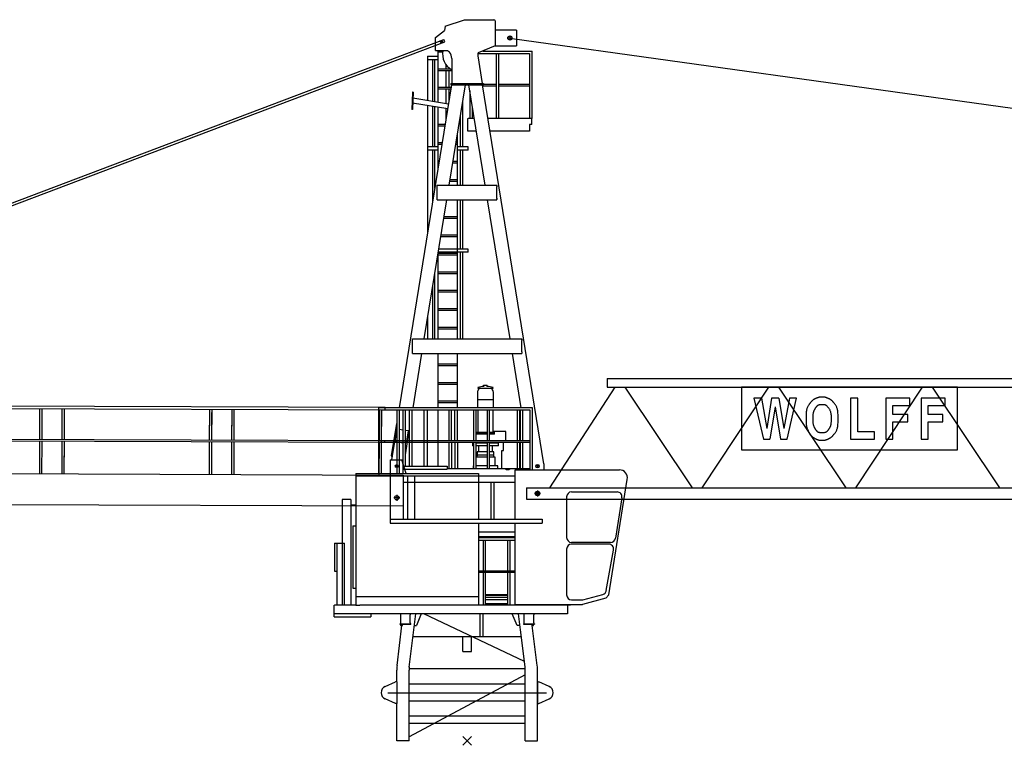
# Model space of a CAD drawing. Extents: x 78 to 305505, y -554 to 520127.
# Drawn here: x 192718 to 208742, y -71 to 11729 of the extents above; entities that cross this region are included whole.
import ezdxf

# ---------------------------------------------------------------- set-up
doc = ezdxf.new("R2010")
doc.units = 0

# ---------------------------------------------------------------- blocks, each defined once
blk = doc.blocks.new('W_8033_16_80m_HT23')
for p, q in [((-360, 11624), (-45, 11729)), ((-45, 11729), (435, 11729)), ((455, 11709), (455, 11305)), ((-517, 11441), (-371, 11554)), ((-360, 11624), (-370, 11554)), ((801, 11559), (455, 11559)), ((801, 11559), (801, 11305)), ((-16089, 5471), (-379, 11406)), ((-517, 11226), (-517, 11441)), ((-419, 11385), (-419, 11355)), ((-418, 11382), (-418, 11357)), ((-365, 11368), (-379, 11406)), ((730, 11431), (663, 11431)), ((696, 11465), (696, 11397)), ((696, 11431), (38911, 6112)), ((-15977, 5470), (-365, 11368)), ((-517, 11226), (-318, 11226)), ((-474, 10385), (-474, 11226)), ((-403, 11370), (-434, 11370)), ((-405, 11370), (-430, 11370)), ((455, 11305), (180, 11188)), ((253, 11219), (1059, 11219)), ((455, 11305), (801, 11305)), ((1059, 10124), (1059, 11219)), ((-647, 11134), (-647, 11084)), ((-647, 11134), (-477, 11134)), ((-647, 11084), (-477, 11084)), ((-640, 10412), (-640, 11084)), ((-558, 10399), (-558, 11084)), ((-523, 10393), (-523, 11084)), ((-474, 11204), (-398, 11204)), ((-250, 11100), (-250, 10694)), ((180, 11142), (180, 11188)), ((180, 11179), (1016, 11179)), ((252, 10694), (180, 11142)), ((474, 11179), (474, 10124)), ((516, 10124), (516, 11179)), ((1016, 11179), (1016, 10124)), ((1016, 11133), (1016, 10124)), ((-474, 10931), (-276, 10931)), ((-474, 10904), (-250, 10904)), ((-341, 10931), (-341, 10994)), ((-341, 10631), (-341, 10904)), ((-291, 10931), (-291, 10942)), ((-291, 10631), (-291, 10904)), ((-1102, 5419), (-251, 10669)), ((-474, 10631), (-257, 10631)), ((-474, 10604), (-261, 10604)), ((-341, 10363), (-341, 10604)), ((-292, 9039), (-28, 10669)), ((-291, 10422), (-291, 10604)), ((-265, 10694), (-265, 10669)), ((-265, 10694), (265, 10694)), ((-265, 10669), (265, 10669)), ((292, 9039), (28, 10669)), ((1250, 4509), (251, 10669)), ((253, 10654), (474, 10654)), ((265, 10694), (265, 10669)), ((265, 10679), (474, 10679)), ((516, 10679), (1016, 10679)), ((516, 10654), (1016, 10654)), ((-888, 10553), (-899, 10270)), ((-880, 10552), (-891, 10270)), ((-880, 10552), (-888, 10553)), ((-302, 10357), (-884, 10451)), ((44, 10572), (44, 10124)), ((-891, 10270), (-899, 10270)), ((-314, 10278), (-887, 10371)), ((-640, 9659), (-640, 10331)), ((-558, 9659), (-558, 10317)), ((-523, 9659), (-523, 10312)), ((-474, 9293), (-474, 10304)), ((-341, 10114), (-341, 10282)), ((-70, 9659), (-70, 10413)), ((86, 10124), (86, 10310)), ((-109, 9659), (-109, 10169)), ((10, 9919), (10, 10124)), ((10, 10124), (15, 10124)), ((116, 10124), (15, 10124)), ((86, 10124), (44, 10124)), ((1059, 10124), (339, 10124)), ((1055, 10024), (1055, 10124)), ((-474, 10031), (-354, 10031)), ((-474, 10004), (-359, 10004)), ((1015, 10024), (1015, 9919)), ((1055, 10024), (1015, 10024)), ((-158, 9039), (-158, 9868)), ((150, 9919), (10, 9919)), ((1015, 9919), (373, 9919)), ((-647, 9659), (-647, 9609)), ((-477, 9659), (-647, 9659)), ((-474, 9731), (-403, 9731)), ((-474, 9704), (-407, 9704)), ((-185, 9704), (-158, 9704)), ((-180, 9731), (-158, 9731)), ((15, 9659), (-155, 9659)), ((15, 9609), (15, 9659)), ((-477, 9609), (-647, 9609)), ((-640, 8273), (-640, 9609)), ((-558, 8774), (-558, 9609)), ((-523, 8992), (-523, 9609)), ((15, 9609), (-155, 9609)), ((-109, 9039), (-109, 9609)), ((-70, 9039), (-70, 9609)), ((-474, 9431), (-452, 9431)), ((-474, 9404), (-456, 9404)), ((-233, 9404), (-158, 9404)), ((-229, 9431), (-158, 9431)), ((-485, 9035), (-485, 9039)), ((-485, 9039), (485, 9039)), ((-485, 9028), (-485, 9035)), ((-485, 9024), (-485, 9028)), ((-485, 9011), (-485, 9024)), ((-485, 8827), (-485, 9011)), ((-291, 9039), (-291, 9048)), ((-282, 9104), (-158, 9104)), ((-277, 9131), (-158, 9131)), ((485, 9035), (485, 9039)), ((485, 9035), (485, 9028)), ((485, 9024), (485, 9028)), ((485, 9024), (485, 9011)), ((485, 8827), (485, 9011)), ((-485, 8814), (-485, 8827)), ((-485, 8810), (-485, 8814)), ((485, 8827), (485, 8814)), ((485, 8810), (485, 8814)), ((-698, 6539), (-331, 8799)), ((-485, 8803), (-485, 8810)), ((-485, 8799), (-485, 8803)), ((-485, 8799), (485, 8799)), ((-158, 6539), (-158, 8799)), ((-109, 7999), (-109, 8799)), ((-70, 7999), (-70, 8799)), ((698, 6539), (331, 8799)), ((485, 8810), (485, 8803)), ((485, 8799), (485, 8803)), ((-379, 8504), (-158, 8504)), ((-375, 8531), (-158, 8531)), ((-428, 8204), (-158, 8204)), ((-423, 8231), (-158, 8231)), ((-474, 6539), (-474, 7919)), ((-474, 7904), (-158, 7904)), ((-472, 7931), (-158, 7931)), ((15, 7949), (-469, 7949)), ((15, 7999), (-461, 7999)), ((-109, 6539), (-109, 7949)), ((-70, 6539), (-70, 7949)), ((15, 7949), (15, 7999)), ((-523, 6545), (-523, 7618)), ((-474, 7631), (-158, 7631)), ((-474, 7604), (-158, 7604)), ((-558, 6539), (-558, 7400)), ((-474, 7331), (-158, 7331)), ((-474, 7304), (-158, 7304)), ((-640, 6539), (-640, 6899)), ((-474, 7031), (-158, 7031)), ((-474, 7004), (-158, 7004)), ((-474, 6731), (-158, 6731)), ((-474, 6704), (-158, 6704)), ((-890, 6535), (-890, 6539)), ((-890, 6539), (890, 6539)), ((-890, 6528), (-890, 6535)), ((-890, 6524), (-890, 6528)), ((-890, 6511), (-890, 6524)), ((-890, 6299), (-890, 6511)), ((890, 6535), (890, 6539)), ((890, 6535), (890, 6528)), ((890, 6524), (890, 6528)), ((890, 6524), (890, 6511)), ((890, 6327), (890, 6511)), ((-890, 6299), (890, 6299)), ((-879, 5419), (-737, 6299)), ((-474, 5419), (-474, 6299)), ((-158, 5419), (-158, 6299)), ((879, 5419), (737, 6299)), ((890, 6327), (890, 6314)), ((890, 6310), (890, 6314)), ((890, 6310), (890, 6303)), ((890, 6299), (890, 6303)), ((-474, 6131), (-158, 6131)), ((-474, 6104), (-158, 6104)), ((-474, 5831), (-158, 5831)), ((-474, 5804), (-158, 5804)), ((269, 5785), (327, 5785)), ((269, 5765), (269, 5785)), ((322, 5785), (323, 5785)), ((327, 5765), (327, 5785)), ((2280, 5894), (10750, 5894)), ((2280, 5894), (2280, 5754)), ((169, 5670), (169, 5419)), ((173, 5744), (173, 5738)), ((173, 5738), (422, 5738)), ((191, 5718), (193, 5738)), ((274, 5765), (269, 5765)), ((274, 5765), (274, 5764)), ((321, 5764), (321, 5765)), ((327, 5765), (321, 5765)), ((405, 5718), (403, 5738)), ((422, 5738), (422, 5744)), ((427, 5419), (427, 5670)), ((2405, 5754), (1339, 4114)), ((2280, 5754), (10750, 5754)), ((2568, 5754), (3664, 4114)), ((4905, 5754), (3820, 4114)), ((5068, 5754), (6164, 4114)), ((7405, 5754), (6320, 4114)), ((7568, 5754), (8664, 4114)), ((-1335, 5420), (-23230, 5495)), ((-1335, 5380), (-23230, 5455)), ((-474, 5531), (-158, 5531)), ((-474, 5504), (-158, 5504)), ((427, 5545), (169, 5545)), ((4789, 5573), (4877, 5082)), ((4953, 5573), (4877, 5082)), ((5074, 5573), (5156, 5082)), ((5245, 5573), (5156, 5082)), ((-6958, 5399), (-6960, 4899)), ((-6959, 5353), (-6960, 4899)), ((-6918, 4899), (-6916, 5399)), ((-6918, 4899), (-6916, 5353)), ((-6595, 5398), (-6597, 4898)), ((-6595, 5352), (-6597, 4898)), ((-6554, 4898), (-6552, 5398)), ((-6554, 4898), (-6553, 5352)), ((-4195, 5390), (-4197, 4890)), ((-4195, 5344), (-4197, 4890)), ((-4154, 4889), (-4152, 5389)), ((-4154, 4889), (-4153, 5343)), ((-3831, 5388), (-3833, 4888)), ((-3831, 5342), (-3833, 4888)), ((-3791, 4888), (-3789, 5388)), ((-3791, 4888), (-3789, 5342)), ((-1435, 4347), (-1435, 5419)), ((1066, 5419), (-1435, 5419)), ((-1431, 5380), (-1433, 4880)), ((-1431, 5334), (-1433, 4880)), ((-1392, 4347), (-1392, 5379)), ((1026, 5379), (-1392, 5379)), ((-1391, 4880), (-1389, 5380)), ((-1391, 4880), (-1389, 5334)), ((-1335, 5380), (-1335, 5420)), ((-1335, 5380), (-1335, 5383)), ((-1144, 5379), (-1144, 4879)), ((-1144, 5333), (-1144, 4879)), ((-1101, 4347), (-1101, 5379)), ((-1101, 4347), (-1101, 5333)), ((-1046, 5379), (-1046, 4347)), ((-1004, 4471), (-1004, 5379)), ((-941, 5379), (-941, 4471)), ((-901, 5379), (-901, 4471)), ((-703, 5379), (-703, 4471)), ((-703, 5351), (-703, 4471)), ((-653, 5379), (-653, 4471)), ((-474, 4471), (-474, 5379)), ((-296, 5379), (-296, 4879)), ((-296, 5333), (-296, 4879)), ((-254, 4879), (-254, 5379)), ((-254, 4879), (-254, 5333)), ((-199, 4879), (-199, 5379)), ((-158, 4879), (-158, 5379)), ((104, 5379), (104, 4879)), ((104, 5333), (104, 4879)), ((146, 4879), (146, 5379)), ((146, 4879), (146, 5333)), ((177, 5024), (177, 5379)), ((324, 5379), (324, 4879)), ((324, 5333), (324, 4879)), ((366, 4879), (366, 5379)), ((366, 4879), (366, 5333)), ((424, 5024), (424, 5379)), ((814, 5379), (814, 4879)), ((856, 4879), (856, 5379)), ((864, 5379), (864, 4879)), ((864, 5333), (864, 4879)), ((906, 4879), (906, 5379)), ((906, 4879), (906, 5333)), ((1026, 4409), (1026, 5379)), ((1066, 4409), (1066, 5419)), ((5013, 5432), (4928, 4909)), ((5013, 5432), (5098, 4909)), ((-1230, 4635), (-1144, 5164)), ((-1144, 5070), (-1176, 4874)), ((-1046, 5055), (-1101, 5064)), ((-956, 5041), (-1004, 5049)), ((-1004, 4653), (-941, 5041)), ((-988, 4843), (-956, 5041)), ((148, 5024), (148, 5008)), ((148, 5024), (324, 5024)), ((148, 5008), (324, 5008)), ((148, 5008), (148, 4988)), ((324, 5008), (148, 5008)), ((324, 4988), (148, 4988)), ((366, 5024), (448, 5024)), ((366, 5008), (448, 5008)), ((448, 5008), (366, 5008)), ((448, 4988), (366, 4988)), ((630, 5034), (424, 5034)), ((448, 5008), (448, 5024)), ((448, 4988), (448, 5008)), ((630, 4879), (630, 5034)), ((-1337, 4880), (-23232, 4955)), ((-1337, 4855), (-23232, 4930)), ((-6960, 4874), (-6962, 4344)), ((-6960, 4874), (-6962, 4403)), ((-6920, 4344), (-6918, 4874)), ((-6920, 4344), (-6918, 4874)), ((-6597, 4873), (-6598, 4343)), ((-6597, 4873), (-6598, 4343)), ((-6556, 4343), (-6554, 4873)), ((-6556, 4402), (-6554, 4873)), ((-4197, 4865), (-4198, 4335)), ((-4197, 4865), (-4198, 4394)), ((-4156, 4334), (-4154, 4864)), ((-4156, 4334), (-4154, 4864)), ((-3833, 4863), (-3835, 4333)), ((-3833, 4863), (-3835, 4333)), ((-3793, 4333), (-3791, 4863)), ((-3792, 4392), (-3791, 4863)), ((1026, 4879), (-1435, 4879)), ((-1433, 4855), (-1435, 4325)), ((-1433, 4855), (-1435, 4384)), ((-1433, 4855), (-1435, 4384)), ((-1433, 4855), (-1435, 4384)), ((1026, 4854), (-1435, 4854)), ((-1392, 4347), (-1391, 4855)), ((-1392, 4347), (-1391, 4855)), ((-1392, 4347), (-1391, 4855)), ((-1392, 4347), (-1391, 4855)), ((-1337, 4855), (-1337, 4880)), ((-1337, 4855), (-1337, 4857)), ((-1225, 4569), (-1176, 4869)), ((-1176, 4874), (-1176, 4869)), ((-1176, 4874), (-1148, 4869)), ((-1176, 4869), (-1148, 4865)), ((-1169, 4879), (-1144, 4879)), ((-1169, 4877), (-1169, 4879)), ((-1151, 4875), (-1167, 4875)), ((-1148, 4856), (-1148, 4872)), ((-1144, 4854), (-1146, 4854)), ((-1144, 4879), (-1144, 4854)), ((-1144, 4854), (-1144, 4347)), ((-1144, 4854), (-1144, 4347)), ((-1101, 4862), (-1046, 4853)), ((-1101, 4857), (-1046, 4848)), ((-296, 4854), (-296, 4424)), ((-254, 4854), (-254, 4424)), ((-199, 4854), (-199, 4424)), ((-158, 4854), (-158, 4424)), ((88, 4844), (88, 4799)), ((104, 4844), (88, 4844)), ((104, 4854), (104, 4424)), ((104, 4854), (104, 4424)), ((146, 4424), (146, 4854)), ((146, 4424), (146, 4854)), ((324, 4844), (146, 4844)), ((324, 4844), (258, 4844)), ((324, 4854), (324, 4424)), ((324, 4854), (324, 4424)), ((366, 4424), (366, 4854)), ((366, 4424), (366, 4854)), ((508, 4844), (366, 4844)), ((410, 4844), (410, 4854)), ((508, 4799), (508, 4844)), ((593, 4721), (593, 4854)), ((814, 4854), (814, 4424)), ((856, 4424), (856, 4854)), ((864, 4854), (864, 4424)), ((864, 4854), (864, 4424)), ((906, 4424), (906, 4854)), ((906, 4424), (906, 4854)), ((104, 4799), (88, 4799)), ((324, 4799), (146, 4799)), ((162, 4649), (159, 4614)), ((324, 4649), (162, 4649)), ((163, 4699), (163, 4649)), ((324, 4699), (163, 4699)), ((183, 4799), (183, 4699)), ((508, 4799), (366, 4799)), ((433, 4699), (366, 4699)), ((434, 4649), (366, 4649)), ((413, 4699), (413, 4799)), ((433, 4649), (433, 4699)), ((437, 4614), (434, 4649)), ((567, 4721), (593, 4721)), ((567, 4444), (567, 4721)), ((-1250, 4569), (-1061, 4569)), ((-1250, 4569), (-1250, 3539)), ((-1230, 4635), (-1231, 4625)), ((-1231, 4625), (-1216, 4622)), ((-1230, 4635), (-1215, 4632)), ((-1145, 4494), (-1145, 4444)), ((-994, 4347), (-1061, 4569)), ((324, 4614), (146, 4614)), ((456, 4614), (366, 4614)), ((456, 4475), (456, 4614)), ((1145, 4497), (1145, 4441)), ((1250, 4509), (1250, 4409)), ((-22784, 4399), (-1042, 4324)), ((-1814, 4347), (-1814, 2347)), ((-1814, 4347), (186, 4347)), ((-1120, 4469), (-1170, 4469)), ((-1031, 4471), (-1031, 4421)), ((-1031, 4471), (-325, 4471)), ((-1031, 4421), (-325, 4421)), ((-325, 4471), (-325, 4421)), ((5, 4424), (-325, 4424)), ((1026, 4424), (5, 4424)), ((98, 4475), (98, 4424)), ((104, 4475), (98, 4475)), ((324, 4475), (146, 4475)), ((186, 4347), (186, 3609)), ((498, 4475), (366, 4475)), ((498, 4424), (498, 4475)), ((547, 4424), (567, 4444)), ((780, 3609), (780, 4409)), ((780, 4409), (2479, 4409)), ((1173, 4469), (1117, 4469)), ((-1814, 4309), (780, 4309)), ((-1042, 4324), (-1042, 3824)), ((-1042, 4309), (-1042, 3609)), ((-1042, 4209), (-280, 4209)), ((-968, 4309), (-968, 3609)), ((-850, 3609), (-850, 4309)), ((-280, 4209), (-270, 4209)), ((-270, 4209), (780, 4209)), ((385, 4209), (385, 3609)), ((435, 4209), (435, 3609)), ((2306, 2376), (2607, 4253)), ((965, 4114), (965, 3934)), ((965, 4114), (11244, 4114)), ((1193, 4024), (1097, 4024)), ((1193, 4024), (1097, 4024)), ((1145, 4072), (1145, 3976)), ((1145, 4072), (1145, 3976)), ((1700, 4050), (2439, 4050)), ((-22785, 3899), (-1042, 3824)), ((-2035, 3927), (-2035, 2207)), ((-1895, 3927), (-2035, 3927)), ((-1895, 3927), (-1895, 2207)), ((-1097, 3954), (-1193, 3954)), ((-1111, 3954), (-1179, 3954)), ((-1145, 4002), (-1145, 3906)), ((-1145, 3988), (-1145, 3920)), ((965, 3934), (11244, 3934)), ((1619, 3969), (1619, 3309)), ((2519, 3956), (2413, 3296)), ((-1895, 3843), (-1814, 3842)), ((-1895, 3827), (-1814, 3826)), ((-1250, 3609), (1220, 3609)), ((-1250, 3539), (1220, 3539)), ((186, 3539), (186, 2207)), ((186, 3539), (220, 3539)), ((220, 3539), (691, 3539)), ((780, 2221), (780, 3539)), ((1100, 3539), (1220, 3539)), ((1220, 3609), (1220, 3539)), ((-1858, 3498), (-1814, 3498)), ((-1858, 3498), (-1858, 2482)), ((780, 3397), (186, 3397)), ((186, 3394), (186, 3397)), ((186, 3394), (188, 3396)), ((188, 3396), (186, 3396)), ((188, 3396), (188, 3397)), ((-2156, 3216), (-1994, 3216)), ((-2156, 3216), (-2156, 2762)), ((-2156, 3216), (-2156, 2762)), ((-2114, 2207), (-2114, 3216)), ((-2114, 2207), (-2114, 3216)), ((-1994, 2207), (-1994, 3216)), ((780, 3320), (186, 3320)), ((780, 3302), (186, 3302)), ((780, 3262), (186, 3262)), ((259, 3262), (259, 2762)), ((259, 3216), (259, 2762)), ((301, 2762), (301, 3262)), ((301, 2762), (301, 3216)), ((659, 3262), (659, 2762)), ((659, 3216), (659, 2762)), ((701, 2762), (701, 3262)), ((701, 2762), (701, 3216)), ((2333, 3228), (1700, 3228)), ((1619, 3119), (1619, 2374)), ((2302, 3200), (1700, 3200)), ((2265, 2446), (2382, 3105)), ((-2156, 2762), (-2114, 2762)), ((780, 2762), (186, 2762)), ((780, 2737), (186, 2737)), ((259, 2737), (259, 2207)), ((259, 2737), (259, 2207)), ((301, 2207), (301, 2737)), ((301, 2266), (301, 2737)), ((659, 2737), (659, 2207)), ((659, 2737), (659, 2266)), ((701, 2207), (701, 2737)), ((701, 2207), (701, 2737)), ((-1858, 2482), (-1814, 2482)), ((-1814, 2347), (186, 2347)), ((-1814, 2347), (-1814, 2207)), ((301, 2379), (659, 2379)), ((301, 2370), (659, 2370)), ((301, 2340), (659, 2340)), ((301, 2300), (659, 2300)), ((1700, 2293), (1861, 2293)), ((2257, 2321), (1878, 2221)), ((1881, 2296), (2206, 2381)), ((2306, 2376), (2257, 2321)), ((-2165, 2017), (-2165, 2207)), ((-2165, 2207), (-2158, 2207)), ((-1814, 2207), (-2158, 2207)), ((-1814, 2207), (-1744, 2207)), ((1681, 2207), (-1744, 2207)), ((301, 2237), (659, 2237)), ((780, 2221), (1878, 2221)), ((1635, 2207), (1635, 2195)), ((1635, 2195), (1635, 2183)), ((1635, 2183), (1635, 2091)), ((1635, 2091), (1635, 2079)), ((1681, 2221), (1681, 2207)), ((-1071, 2067), (-2165, 2067)), ((-2165, 2017), (-1565, 2017)), ((-1565, 2067), (-1565, 2017)), ((-1085, 2067), (-1085, 2053)), ((-1085, 2067), (-1085, 2066)), ((-1085, 2053), (-1085, 1921)), ((1635, 2067), (-1071, 2067)), ((-925, 2067), (-925, 2053)), ((-925, 1921), (-925, 2053)), ((925, 2067), (925, 2053)), ((925, 2053), (925, 1921)), ((1071, 2067), (939, 2067)), ((1142, 2067), (1071, 2067)), ((1085, 2067), (1085, 2053)), ((1085, 2067), (1085, 2066)), ((1085, 1921), (1085, 2053)), ((1635, 2079), (1635, 2067)), ((-1095, 1907), (-1095, 1897)), ((-1095, 1907), (-1071, 1907)), ((-1095, 1897), (-915, 1897)), ((-1085, 1921), (-1085, 1907)), ((-1071, 1907), (-939, 1907)), ((-939, 1907), (-915, 1907)), ((-925, 1921), (-925, 1907)), ((-915, 1907), (-915, 1897)), ((915, 1907), (915, 1897)), ((915, 1907), (939, 1907)), ((915, 1897), (1095, 1897)), ((925, 1921), (925, 1907)), ((939, 1907), (1071, 1907)), ((1071, 1907), (1095, 1907)), ((1085, 1921), (1085, 1907)), ((1095, 1907), (1095, 1897)), ((-881, 1700), (881, 1700)), ((-70, 1455), (70, 1455))]:
    blk.add_line(p, q)
at = {"color": 7, "linetype": 'Continuous'}
for p, q in [((7981, 5754), (4465, 5754)), ((4465, 5754), (4465, 4733)), ((7981, 4733), (7981, 5754)), ((4789, 5573), (4668, 5573)), ((4668, 5573), (4822, 4909)), ((5074, 5573), (4953, 5573)), ((5207, 4909), (5361, 5573)), ((5361, 5573), (5245, 5573)), ((5553, 5456), (5548, 5447)), ((5559, 5464), (5553, 5456)), ((5564, 5472), (5559, 5464)), ((5569, 5479), (5564, 5472)), ((5575, 5486), (5569, 5479)), ((5580, 5492), (5575, 5486)), ((5585, 5498), (5580, 5492)), ((5589, 5503), (5585, 5498)), ((5593, 5508), (5589, 5503)), ((5597, 5513), (5593, 5508)), ((5600, 5517), (5597, 5513)), ((5604, 5520), (5600, 5517)), ((5607, 5524), (5604, 5520)), ((5610, 5527), (5607, 5524)), ((5613, 5530), (5610, 5527)), ((5617, 5533), (5613, 5530)), ((5620, 5536), (5617, 5533)), ((5623, 5539), (5620, 5536)), ((5627, 5542), (5623, 5539)), ((5630, 5545), (5627, 5542)), ((5634, 5547), (5630, 5545)), ((5638, 5550), (5634, 5547)), ((5642, 5552), (5638, 5550)), ((5645, 5554), (5642, 5552)), ((5649, 5557), (5645, 5554)), ((5653, 5559), (5649, 5557)), ((5657, 5561), (5653, 5559)), ((5661, 5563), (5657, 5561)), ((5666, 5565), (5661, 5563)), ((5670, 5567), (5666, 5565)), ((5674, 5569), (5670, 5567)), ((5678, 5570), (5674, 5569)), ((5682, 5572), (5678, 5570)), ((5686, 5574), (5682, 5572)), ((5690, 5576), (5686, 5574)), ((5694, 5578), (5690, 5576)), ((5692, 5444), (5696, 5448)), ((5698, 5579), (5694, 5578)), ((5696, 5448), (5700, 5452)), ((5703, 5581), (5698, 5579)), ((5700, 5452), (5704, 5455)), ((5707, 5582), (5703, 5581)), ((5704, 5455), (5708, 5459)), ((5711, 5584), (5707, 5582)), ((5708, 5459), (5713, 5461)), ((5716, 5585), (5711, 5584)), ((5713, 5461), (5717, 5464)), ((5720, 5586), (5716, 5585)), ((5717, 5464), (5722, 5466)), ((5724, 5587), (5720, 5586)), ((5722, 5466), (5727, 5468)), ((5729, 5588), (5724, 5587)), ((5727, 5468), (5732, 5469)), ((5733, 5589), (5729, 5588)), ((5732, 5469), (5737, 5470)), ((5738, 5589), (5733, 5589)), ((5737, 5470), (5742, 5471)), ((5743, 5590), (5738, 5589)), ((5742, 5471), (5747, 5472)), ((5747, 5590), (5743, 5590)), ((5752, 5590), (5747, 5590)), ((5747, 5472), (5753, 5472)), ((5757, 5591), (5752, 5590)), ((5753, 5472), (5758, 5472)), ((5761, 5591), (5757, 5591)), ((5758, 5472), (5764, 5472)), ((5766, 5591), (5761, 5591)), ((5764, 5472), (5769, 5472)), ((5771, 5591), (5766, 5591)), ((5769, 5472), (5775, 5472)), ((5776, 5591), (5771, 5591)), ((5775, 5472), (5781, 5472)), ((5780, 5591), (5776, 5591)), ((5785, 5591), (5780, 5591)), ((5781, 5472), (5786, 5472)), ((5789, 5591), (5785, 5591)), ((5786, 5472), (5792, 5472)), ((5794, 5591), (5789, 5591)), ((5792, 5472), (5798, 5472)), ((5798, 5591), (5794, 5591)), ((5802, 5591), (5798, 5591)), ((5798, 5472), (5803, 5472)), ((5807, 5590), (5802, 5591)), ((5803, 5472), (5809, 5471)), ((5811, 5590), (5807, 5590)), ((5809, 5471), (5814, 5470)), ((5815, 5590), (5811, 5590)), ((5814, 5470), (5820, 5469)), ((5820, 5589), (5815, 5590)), ((5824, 5589), (5820, 5589)), ((5820, 5469), (5825, 5468)), ((5829, 5588), (5824, 5589)), ((5825, 5468), (5830, 5466)), ((5833, 5587), (5829, 5588)), ((5830, 5466), (5835, 5464)), ((5838, 5585), (5833, 5587)), ((5835, 5464), (5840, 5461)), ((5843, 5584), (5838, 5585)), ((5840, 5461), (5845, 5457)), ((5849, 5582), (5843, 5584)), ((5845, 5457), (5850, 5453)), ((5855, 5580), (5849, 5582)), ((5850, 5453), (5855, 5448)), ((5861, 5577), (5855, 5580)), ((5868, 5574), (5861, 5577)), ((5875, 5571), (5868, 5574)), ((5882, 5568), (5875, 5571)), ((5889, 5564), (5882, 5568)), ((5895, 5561), (5889, 5564)), ((5902, 5558), (5895, 5561)), ((5908, 5554), (5902, 5558)), ((5913, 5551), (5908, 5554)), ((5918, 5548), (5913, 5551)), ((5923, 5545), (5918, 5548)), ((5927, 5542), (5923, 5545)), ((5930, 5539), (5927, 5542)), ((5934, 5536), (5930, 5539)), ((5937, 5533), (5934, 5536)), ((5940, 5530), (5937, 5533)), ((5944, 5527), (5940, 5530)), ((5947, 5524), (5944, 5527)), ((5950, 5520), (5947, 5524)), ((5953, 5516), (5950, 5520)), ((5957, 5512), (5953, 5516)), ((5960, 5508), (5957, 5512)), ((5964, 5503), (5960, 5508)), ((5969, 5498), (5964, 5503)), ((5973, 5492), (5969, 5498)), ((5979, 5486), (5973, 5492)), ((5984, 5479), (5979, 5486)), ((5989, 5472), (5984, 5479)), ((5995, 5464), (5989, 5472)), ((6000, 5456), (5995, 5464)), ((6005, 5447), (6000, 5456)), ((6356, 5573), (6241, 5573)), ((6241, 5573), (6241, 4909)), ((6356, 5027), (6356, 5573)), ((7204, 5573), (6815, 5573)), ((6815, 5573), (6815, 4909)), ((6930, 5307), (6930, 5455)), ((6930, 5455), (7204, 5455)), ((7204, 5455), (7204, 5573)), ((7778, 5573), (7389, 5573)), ((7389, 5573), (7389, 4909)), ((7504, 5307), (7504, 5455)), ((7504, 5455), (7778, 5455)), ((7778, 5455), (7778, 5573)), ((5516, 5299), (5515, 5279)), ((5517, 5319), (5516, 5299)), ((5518, 5337), (5517, 5319)), ((5520, 5354), (5518, 5337)), ((5522, 5369), (5520, 5354)), ((5525, 5383), (5522, 5369)), ((5528, 5396), (5525, 5383)), ((5531, 5408), (5528, 5396)), ((5535, 5418), (5531, 5408)), ((5539, 5429), (5535, 5418)), ((5543, 5438), (5539, 5429)), ((5548, 5447), (5543, 5438)), ((5631, 5286), (5632, 5299)), ((5632, 5311), (5634, 5321)), ((5632, 5299), (5632, 5311)), ((5634, 5321), (5635, 5331)), ((5635, 5331), (5636, 5339)), ((5636, 5339), (5638, 5347)), ((5638, 5347), (5640, 5354)), ((5640, 5354), (5642, 5361)), ((5642, 5361), (5645, 5367)), ((5645, 5367), (5647, 5373)), ((5647, 5373), (5650, 5379)), ((5650, 5379), (5653, 5384)), ((5653, 5384), (5656, 5390)), ((5656, 5390), (5659, 5395)), ((5659, 5395), (5662, 5400)), ((5662, 5400), (5665, 5406)), ((5665, 5406), (5669, 5411)), ((5669, 5411), (5672, 5416)), ((5672, 5416), (5675, 5421)), ((5675, 5421), (5678, 5426)), ((5678, 5426), (5682, 5431)), ((5682, 5431), (5685, 5436)), ((5685, 5436), (5689, 5440)), ((5689, 5440), (5692, 5444)), ((5855, 5448), (5861, 5442)), ((5861, 5442), (5866, 5435)), ((5866, 5435), (5872, 5428)), ((5872, 5428), (5878, 5420)), ((5878, 5420), (5884, 5411)), ((5884, 5411), (5890, 5402)), ((5890, 5402), (5895, 5393)), ((5895, 5393), (5900, 5384)), ((5900, 5384), (5904, 5375)), ((5904, 5375), (5908, 5367)), ((5908, 5367), (5911, 5358)), ((5911, 5358), (5914, 5350)), ((5914, 5350), (5916, 5341)), ((5916, 5341), (5918, 5332)), ((5918, 5332), (5920, 5322)), ((5920, 5322), (5921, 5312)), ((5921, 5312), (5922, 5300)), ((5922, 5300), (5923, 5286)), ((6010, 5438), (6005, 5447)), ((6015, 5429), (6010, 5438)), ((6019, 5419), (6015, 5429)), ((6022, 5408), (6019, 5419)), ((6026, 5395), (6022, 5408)), ((6029, 5382), (6026, 5395)), ((6031, 5367), (6029, 5382)), ((6033, 5350), (6031, 5367)), ((6035, 5332), (6033, 5350)), ((6037, 5311), (6035, 5332)), ((6038, 5289), (6037, 5311)), ((6038, 5265), (6038, 5289)), ((7170, 5307), (6930, 5307)), ((7170, 5188), (7170, 5307)), ((7744, 5307), (7504, 5307)), ((7744, 5188), (7744, 5307)), ((5515, 5279), (5515, 5259)), ((5515, 5259), (5515, 5238)), ((5515, 5238), (5515, 5218)), ((5515, 5218), (5516, 5200)), ((5516, 5200), (5516, 5183)), ((5516, 5183), (5517, 5167)), ((5517, 5167), (5518, 5154)), ((5518, 5154), (5520, 5142)), ((5520, 5142), (5521, 5131)), ((5521, 5131), (5523, 5121)), ((5630, 5272), (5631, 5286)), ((5630, 5257), (5630, 5272)), ((5630, 5242), (5630, 5257)), ((5630, 5226), (5630, 5242)), ((5630, 5212), (5630, 5226)), ((5631, 5197), (5630, 5212)), ((5632, 5184), (5631, 5197)), ((5632, 5172), (5632, 5184)), ((5634, 5162), (5632, 5172)), ((5635, 5152), (5634, 5162)), ((5636, 5143), (5635, 5152)), ((5638, 5135), (5636, 5143)), ((5640, 5128), (5638, 5135)), ((5642, 5122), (5640, 5128)), ((5913, 5128), (5911, 5121)), ((5915, 5135), (5913, 5128)), ((5917, 5143), (5915, 5135)), ((5919, 5152), (5917, 5143)), ((5920, 5161), (5919, 5152)), ((5921, 5172), (5920, 5161)), ((5922, 5184), (5921, 5172)), ((5923, 5197), (5922, 5184)), ((5923, 5286), (5923, 5272)), ((5923, 5272), (5923, 5257)), ((5923, 5257), (5923, 5242)), ((5923, 5242), (5923, 5227)), ((5923, 5227), (5923, 5212)), ((5923, 5212), (5923, 5197)), ((6031, 5115), (6033, 5132)), ((6033, 5132), (6035, 5150)), ((6035, 5150), (6037, 5171)), ((6037, 5171), (6038, 5193)), ((6038, 5241), (6038, 5265)), ((6038, 5217), (6038, 5241)), ((6038, 5193), (6038, 5217)), ((6930, 4909), (6930, 5188)), ((6930, 5188), (7170, 5188)), ((7504, 4909), (7504, 5188)), ((7504, 5188), (7744, 5188)), ((5523, 5121), (5524, 5113)), ((5524, 5113), (5526, 5105)), ((5526, 5105), (5529, 5097)), ((5529, 5097), (5531, 5089)), ((5531, 5089), (5534, 5082)), ((5534, 5082), (5536, 5075)), ((5536, 5075), (5539, 5068)), ((5539, 5068), (5542, 5061)), ((5542, 5061), (5545, 5054)), ((5545, 5054), (5548, 5047)), ((5548, 5047), (5551, 5040)), ((5551, 5040), (5554, 5034)), ((5554, 5034), (5557, 5028)), ((5557, 5028), (5559, 5022)), ((5559, 5022), (5562, 5017)), ((5562, 5017), (5565, 5011)), ((5565, 5011), (5568, 5006)), ((5568, 5006), (5571, 5000)), ((5571, 5000), (5574, 4995)), ((5574, 4995), (5578, 4990)), ((5578, 4990), (5581, 4985)), ((5581, 4985), (5585, 4980)), ((5585, 4980), (5588, 4975)), ((5588, 4975), (5592, 4971)), ((5592, 4971), (5596, 4967)), ((5645, 5115), (5642, 5122)), ((5647, 5109), (5645, 5115)), ((5650, 5103), (5647, 5109)), ((5653, 5098), (5650, 5103)), ((5656, 5092), (5653, 5098)), ((5659, 5087), (5656, 5092)), ((5662, 5082), (5659, 5087)), ((5665, 5076), (5662, 5082)), ((5669, 5071), (5665, 5076)), ((5672, 5066), (5669, 5071)), ((5675, 5061), (5672, 5066)), ((5678, 5056), (5675, 5061)), ((5682, 5051), (5678, 5056)), ((5685, 5046), (5682, 5051)), ((5689, 5042), (5685, 5046)), ((5692, 5038), (5689, 5042)), ((5696, 5034), (5692, 5038)), ((5700, 5030), (5696, 5034)), ((5704, 5027), (5700, 5030)), ((5709, 5023), (5704, 5027)), ((5714, 5021), (5709, 5023)), ((5719, 5018), (5714, 5021)), ((5726, 5016), (5719, 5018)), ((5732, 5014), (5726, 5016)), ((5740, 5013), (5732, 5014)), ((5748, 5012), (5740, 5013)), ((5757, 5011), (5748, 5012)), ((5767, 5011), (5757, 5011)), ((5777, 5010), (5767, 5011)), ((5786, 5011), (5777, 5010)), ((5796, 5011), (5786, 5011)), ((5805, 5012), (5796, 5011)), ((5813, 5013), (5805, 5012)), ((5821, 5014), (5813, 5013)), ((5828, 5016), (5821, 5014)), ((5834, 5018), (5828, 5016)), ((5839, 5021), (5834, 5018)), ((5844, 5023), (5839, 5021)), ((5849, 5027), (5844, 5023)), ((5853, 5030), (5849, 5027)), ((5857, 5034), (5853, 5030)), ((5861, 5038), (5857, 5034)), ((5865, 5042), (5861, 5038)), ((5868, 5046), (5865, 5042)), ((5872, 5051), (5868, 5046)), ((5875, 5056), (5872, 5051)), ((5878, 5061), (5875, 5056)), ((5882, 5066), (5878, 5061)), ((5885, 5071), (5882, 5066)), ((5888, 5076), (5885, 5071)), ((5891, 5082), (5888, 5076)), ((5895, 5087), (5891, 5082)), ((5898, 5092), (5895, 5087)), ((5901, 5098), (5898, 5092)), ((5904, 5103), (5901, 5098)), ((5906, 5109), (5904, 5103)), ((5909, 5115), (5906, 5109)), ((5911, 5121), (5909, 5115)), ((5953, 4965), (5955, 4969)), ((5955, 4969), (5958, 4972)), ((5958, 4972), (5961, 4976)), ((5961, 4976), (5964, 4979)), ((5964, 4979), (5970, 4987)), ((5970, 4987), (5977, 4994)), ((5977, 4994), (5983, 5002)), ((5983, 5002), (5989, 5010)), ((5989, 5010), (5994, 5018)), ((5994, 5018), (6000, 5026)), ((6000, 5026), (6005, 5035)), ((6005, 5035), (6010, 5044)), ((6010, 5044), (6015, 5053)), ((6015, 5053), (6019, 5064)), ((6019, 5064), (6022, 5075)), ((6022, 5075), (6026, 5087)), ((6026, 5087), (6029, 5100)), ((6029, 5100), (6031, 5115)), ((6627, 5027), (6356, 5027)), ((6627, 4909), (6627, 5027)), ((4822, 4909), (4928, 4909)), ((5098, 4909), (5207, 4909)), ((5596, 4967), (5601, 4962)), ((5601, 4962), (5605, 4958)), ((5605, 4958), (5609, 4954)), ((5609, 4954), (5614, 4951)), ((5614, 4951), (5619, 4947)), ((5619, 4947), (5623, 4944)), ((5623, 4944), (5628, 4940)), ((5628, 4940), (5633, 4937)), ((5633, 4937), (5638, 4934)), ((5638, 4934), (5643, 4930)), ((5643, 4930), (5648, 4927)), ((5648, 4927), (5653, 4924)), ((5653, 4924), (5658, 4921)), ((5658, 4921), (5663, 4917)), ((5663, 4917), (5668, 4914)), ((5668, 4914), (5673, 4912)), ((5673, 4912), (5678, 4909)), ((5678, 4909), (5683, 4906)), ((5683, 4906), (5689, 4904)), ((5689, 4904), (5694, 4902)), ((5694, 4902), (5700, 4900)), ((5700, 4900), (5706, 4898)), ((5706, 4898), (5712, 4897)), ((5712, 4897), (5719, 4895)), ((5719, 4895), (5726, 4894)), ((5726, 4894), (5734, 4893)), ((5734, 4893), (5743, 4892)), ((5743, 4892), (5752, 4892)), ((5752, 4892), (5761, 4892)), ((5761, 4892), (5770, 4891)), ((5770, 4891), (5780, 4891)), ((5780, 4891), (5789, 4892)), ((5789, 4892), (5797, 4892)), ((5797, 4892), (5805, 4892)), ((5805, 4892), (5812, 4893)), ((5812, 4893), (5819, 4893)), ((5819, 4893), (5825, 4894)), ((5825, 4894), (5830, 4895)), ((5830, 4895), (5835, 4896)), ((5835, 4896), (5840, 4897)), ((5840, 4897), (5844, 4898)), ((5844, 4898), (5848, 4900)), ((5848, 4900), (5853, 4901)), ((5853, 4901), (5857, 4903)), ((5857, 4903), (5861, 4905)), ((5861, 4905), (5865, 4906)), ((5865, 4906), (5869, 4908)), ((5869, 4908), (5873, 4910)), ((5873, 4910), (5877, 4912)), ((5877, 4912), (5881, 4914)), ((5881, 4914), (5885, 4916)), ((5885, 4916), (5889, 4918)), ((5889, 4918), (5893, 4920)), ((5893, 4920), (5897, 4922)), ((5897, 4922), (5901, 4924)), ((5901, 4924), (5905, 4926)), ((5905, 4926), (5909, 4928)), ((5909, 4928), (5913, 4930)), ((5913, 4930), (5916, 4933)), ((5916, 4933), (5920, 4935)), ((5920, 4935), (5924, 4938)), ((5924, 4938), (5927, 4940)), ((5927, 4940), (5931, 4943)), ((5931, 4943), (5934, 4946)), ((5934, 4946), (5937, 4949)), ((5937, 4949), (5940, 4952)), ((5940, 4952), (5944, 4955)), ((5944, 4955), (5947, 4958)), ((5947, 4958), (5950, 4962)), ((5950, 4962), (5953, 4965)), ((6241, 4909), (6627, 4909)), ((6815, 4909), (6930, 4909)), ((7389, 4909), (7504, 4909)), ((4465, 4733), (7981, 4733)), ((-942, 1201), (-837, 2067)), ((-748, 2067), (-826, 1880)), ((210, 1700), (210, 2067)), ((260, 1700), (260, 2067)), ((812, 1880), (734, 2067)), ((942, 1201), (837, 2067)), ((-1140, 1227), (-1061, 1880)), ((-1084, 1897), (-1082, 1880)), ((-1082, 1880), (-1068, 1880)), ((-1054, 1880), (-1068, 1880)), ((-1054, 1880), (-1052, 1897)), ((-860, 1880), (-826, 1880)), ((860, 1880), (812, 1880)), ((942, 1203), (868, 1814)), ((1052, 1897), (1054, 1880)), ((1054, 1880), (1068, 1880)), ((1140, 1227), (1061, 1880)), ((1068, 1880), (1082, 1880)), ((1082, 1880), (1084, 1897)), ((-70, 1455), (-70, 1700)), ((70, 1455), (70, 1700)), ((-1145, 960), (-1145, 1150)), ((-945, 0), (-945, 1150)), ((945, 0), (945, 1150)), ((1145, 0), (1145, 1150)), ((-1145, 969), (-1165, 960)), ((1145, 969), (1165, 960)), ((-1334, 886), (-1342, 882)), ((-1334, 886), (-1165, 960)), ((-1145, 960), (-1145, 610)), ((945, 925), (-945, 925)), ((1145, 960), (1145, 610)), ((1334, 886), (1165, 960)), ((1334, 886), (1342, 882)), ((-1165, 610), (-1334, 684)), ((945, 645), (-945, 645)), ((1165, 610), (1334, 684)), ((-1145, 610), (-1165, 610)), ((-1145, 0), (-1145, 610)), ((1145, 610), (1165, 610)), ((-945, 410), (945, 410)), ((-945, 290), (945, 290)), ((-945, 0), (-1145, 0)), ((945, 0), (1145, 0))]:
    blk.add_line(p, q, dxfattribs=at)
at = {"color": 0}
for p, q in [((931, 1293), (-707, 2067)), ((-944, 1176), (944, 1176)), ((945, 1073), (-945, 67)), ((-1290, 785), (1290, 785)), ((71, 71), (-71, -71)), ((-71, 71), (71, -71))]:
    blk.add_line(p, q, dxfattribs=at)
for centre, radius in [((-419, 11370), 15.4), ((-418, 11370), 12.5), ((696, 11431), 33.8), ((-1145, 4469), 24.6), ((1145, 4469), 28), ((1145, 4024), 35.3), ((1145, 4024), 24.9), ((-1145, 3954), 33.9)]:
    blk.add_circle(centre, radius)
for centre, radius, start, end in [((435, 11709), 20, 0, 90), ((-110, 11169), 290, 168.72, 241.1343), ((-400, 11100), 150, 42.4851, 56.947), ((-400, 11100), 150, 0, 42.4851), ((233, 5670), 64, 131.4166, 180), ((174, 5744), 1, 108.0305, 180), ((298, 5365), 400, 93.3681, 108.0305), ((298, 5365), 400, 71.9695, 86.6319), ((363, 5670), 64, 0, 48.5834), ((421, 5744), 1, 0, 71.9695), ((-1167, 4877), 2, 180, 270), ((-1151, 4872), 3.5, 0, 90), ((-1146, 4856), 2, 180, 270), ((660, 4480), 66.5, 237.3631, 302.6369), ((660, 4480), 62.5, 243.6372, 296.3628), ((2478, 4278), 131, 349.3933, 89.6432), ((1700, 3969), 81, 90, 180), ((2439, 3969), 81, 350.879, 90), ((1700, 3309), 81, 180, 270), ((2333, 3309), 81, 270, 350.879), ((1700, 3119), 81, 90, 180), ((2302, 3119), 81, 350.0137, 90), ((2186, 2460), 81, 284.755, 350.0137), ((1700, 2374), 81, 180, 270), ((1861, 2374), 81, 270, 284.755)]:
    blk.add_arc(centre, radius, start, end)
at = {"color": 7, "linetype": 'Continuous'}
for centre, start, end in [((-1290, 785), 113.6992, 246.3008), ((1290, 785), 293.6992, 66.3008)]:
    blk.add_arc(centre, 110, start, end, dxfattribs=at)
for centre, major_axis, start_param, end_param in [((-825, 1150), (0, 453), 1.400784, 1.570796), ((-725, 1150), (0, -311), 4.542376, 4.712389), ((-730, 1150), (0, 304), 1.400784, 1.570796), ((725, 1150), (0, -311), 1.570796, 1.740809), ((730, 1150), (0, -304), 1.570796, 1.740809), ((825, 1150), (0, 453), 4.712389, 4.882402)]:
    blk.add_ellipse(centre, major_axis=major_axis, ratio=0.707107, start_param=start_param, end_param=end_param, dxfattribs=at)

msp = doc.modelspace()

# ---------------------------------------------------------------- block references
msp.add_blockref('W_8033_16_80m_HT23', (200000, 0))

doc.saveas('drawing.dxf')
